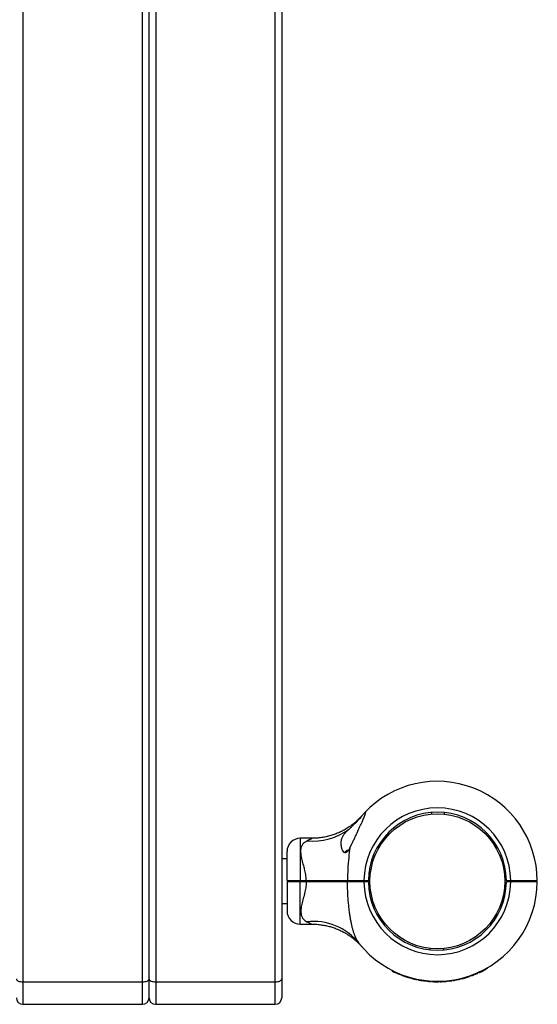
# Model space of a CAD drawing. Units: millimetres. Extents: x 15 to 415, y 5 to 292.
# Drawn here: x 149 to 157, y 170 to 185 of the extents above; entities that cross this region are included whole.
import ezdxf

# ---------------------------------------------------------------- set-up
doc = ezdxf.new("R2010")
doc.units = ezdxf.units.MM

msp = doc.modelspace()

# ---------------------------------------------------------------- linework, layer by layer
at = {"color": 8, "linetype": 'Continuous', "lineweight": 25}
for p, q in [((149.034, 196.732), (149.034, 170.003)), ((150.834, 170.003), (150.834, 196.732)), ((151.034, 196.732), (151.034, 170.003)), ((152.834, 170.003), (152.834, 196.732)), ((153.214, 172.166), (153.214, 171.53)), ((153.214, 170.873), (153.214, 171.509)), ((149.034, 170.003), (149.034, 169.665)), ((150.834, 169.665), (150.834, 170.003)), ((151.034, 170.003), (151.034, 169.665)), ((152.834, 169.665), (152.834, 170.003))]:
    msp.add_line(p, q, dxfattribs=at)
at = {"color": 7, "linetype": 'Continuous', "lineweight": 25}
for p, q in [((150.934, 170.047), (150.934, 196.732)), ((152.934, 196.732), (152.934, 170.047)), ((155.19, 172.556), (155.192, 172.532)), ((155.387, 172.53), (155.389, 172.554)), ((153.391, 172.166), (153.214, 172.166)), ((153.014, 171.529), (153.014, 171.966)), ((153.936, 171.989), (153.953, 171.989)), ((153.014, 171.856), (152.934, 171.856)), ((153.024, 171.519), (153.014, 171.529)), ((153.014, 171.509), (153.024, 171.519)), ((153.014, 171.509), (153.014, 171.073)), ((153.214, 171.53), (153.304, 171.53)), ((153.214, 171.519), (153.214, 171.53)), ((153.214, 171.509), (153.214, 171.519)), ((153.214, 171.519), (153.304, 171.519)), ((153.304, 171.509), (153.214, 171.509)), ((153.304, 171.519), (153.304, 171.53)), ((153.304, 171.509), (153.304, 171.519)), ((153.932, 171.519), (153.926, 171.53)), ((153.926, 171.509), (153.932, 171.519)), ((154.114, 171.517), (154.113, 171.517)), ((154.174, 171.519), (154.174, 171.529)), ((154.174, 171.529), (154.24, 171.529)), ((154.174, 171.509), (154.174, 171.519)), ((154.174, 171.519), (154.23, 171.519)), ((154.24, 171.509), (154.174, 171.509)), ((154.23, 171.519), (154.24, 171.529)), ((154.23, 171.519), (154.24, 171.51)), ((154.24, 171.529), (154.24, 171.529)), ((154.24, 171.51), (154.24, 171.509)), ((154.246, 171.628), (154.27, 171.626)), ((156.293, 171.608), (156.316, 171.61)), ((156.32, 171.529), (156.386, 171.529)), ((156.32, 171.529), (156.32, 171.529)), ((156.32, 171.529), (156.33, 171.519)), ((156.33, 171.519), (156.32, 171.51)), ((156.386, 171.51), (156.32, 171.51)), ((156.32, 171.51), (156.32, 171.51)), ((156.33, 171.519), (156.386, 171.519)), ((156.386, 171.529), (156.386, 171.519)), ((156.386, 171.519), (156.386, 171.51)), ((156.447, 171.522), (156.453, 171.518)), ((156.786, 171.529), (156.776, 171.519)), ((156.786, 171.509), (156.776, 171.519)), ((154.244, 171.429), (154.268, 171.431)), ((156.291, 171.413), (156.315, 171.411)), ((152.934, 171.182), (153.014, 171.182)), ((153.214, 170.873), (153.391, 170.873)), ((154.136, 170.54), (154.137, 170.539)), ((155.172, 170.485), (155.174, 170.509)), ((155.369, 170.507), (155.371, 170.483)), ((154.596, 170.169), (154.6, 170.176)), ((154.603, 170.166), (154.606, 170.173)), ((155.995, 170.185), (155.991, 170.192)), ((156.004, 170.194), (156.002, 170.198)), ((156.023, 170.205), (156.021, 170.208)), ((156.032, 170.21), (156.032, 170.21)), ((156.041, 170.215), (156.039, 170.219)), ((150.934, 169.765), (150.934, 170.047)), ((152.934, 170.047), (152.934, 169.765)), ((154.719, 170.113), (154.722, 170.121)), ((154.726, 170.111), (154.729, 170.118)), ((154.737, 170.107), (154.739, 170.114)), ((154.738, 170.106), (154.741, 170.113)), ((154.753, 170.1), (154.756, 170.108)), ((154.827, 170.075), (154.83, 170.083)), ((154.844, 170.07), (154.847, 170.077)), ((154.845, 170.069), (154.848, 170.077)), ((154.859, 170.065), (154.862, 170.073)), ((154.863, 170.064), (154.865, 170.072)), ((154.957, 170.04), (154.959, 170.048)), ((154.971, 170.037), (154.973, 170.045)), ((154.984, 170.035), (154.986, 170.043)), ((154.984, 170.035), (154.985, 170.035)), ((154.985, 170.035), (154.987, 170.042)), ((154.989, 170.034), (154.99, 170.042)), ((155.03, 170.026), (155.031, 170.034)), ((155.033, 170.026), (155.034, 170.034)), ((155.033, 170.026), (155.078, 170.019)), ((155.078, 170.019), (155.079, 170.027)), ((155.083, 170.018), (155.084, 170.026)), ((155.083, 170.018), (155.127, 170.013)), ((155.127, 170.013), (155.127, 170.021)), ((155.129, 170.013), (155.13, 170.021)), ((155.173, 170.009), (155.174, 170.017)), ((155.177, 170.009), (155.177, 170.017)), ((155.189, 170.008), (155.189, 170.016)), ((155.19, 170.008), (155.191, 170.016)), ((155.207, 170.007), (155.207, 170.015)), ((155.284, 170.005), (155.284, 170.013)), ((155.302, 170.006), (155.302, 170.014)), ((155.304, 170.006), (155.304, 170.014)), ((155.319, 170.006), (155.318, 170.014)), ((155.322, 170.006), (155.322, 170.014)), ((155.351, 170.007), (155.35, 170.015)), ((155.378, 170.009), (155.377, 170.017)), ((155.381, 170.009), (155.38, 170.017)), ((155.388, 170.009), (155.387, 170.017)), ((155.391, 170.01), (155.391, 170.017)), ((155.431, 170.013), (155.43, 170.021)), ((155.434, 170.013), (155.434, 170.021)), ((155.448, 170.015), (155.447, 170.023)), ((155.452, 170.015), (155.451, 170.023)), ((155.495, 170.021), (155.494, 170.029)), ((155.498, 170.021), (155.497, 170.029)), ((155.513, 170.023), (155.512, 170.031)), ((155.516, 170.024), (155.514, 170.032)), ((155.532, 170.026), (155.531, 170.034)), ((155.609, 170.041), (155.607, 170.049)), ((155.625, 170.045), (155.623, 170.053)), ((155.626, 170.046), (155.625, 170.053)), ((155.637, 170.048), (155.635, 170.056)), ((155.64, 170.049), (155.638, 170.057)), ((155.767, 170.086), (155.764, 170.093)), ((155.77, 170.087), (155.767, 170.094)), ((155.783, 170.091), (155.78, 170.099)), ((155.786, 170.092), (155.783, 170.1)), ((155.877, 170.128), (155.874, 170.135)), ((155.89, 170.134), (155.887, 170.141)), ((155.904, 170.14), (155.901, 170.147)), ((155.907, 170.141), (155.904, 170.149)), ((149.034, 170.003), (150.834, 170.003)), ((151.034, 170.003), (152.834, 170.003)), ((149.034, 169.665), (150.834, 169.665)), ((151.034, 169.665), (152.834, 169.665))]:
    msp.add_line(p, q, dxfattribs=at)
at = {"color": 7, "linetype": 'Continuous', "lineweight": 25, "flags": 128}
for points in [[(148.934, 170.047), (148.936, 170.038), (148.942, 170.03), (148.951, 170.023), (148.964, 170.016), (148.979, 170.011), (148.996, 170.007), (149.015, 170.004), (149.034, 170.003)], [(150.834, 170.003), (150.854, 170.004), (150.873, 170.007), (150.89, 170.011), (150.905, 170.016), (150.918, 170.023), (150.927, 170.03), (150.932, 170.038), (150.934, 170.047)], [(150.934, 170.047), (150.936, 170.038), (150.942, 170.03), (150.951, 170.023), (150.964, 170.016), (150.979, 170.011), (150.996, 170.007), (151.015, 170.004), (151.034, 170.003)], [(152.834, 170.003), (152.854, 170.004), (152.873, 170.007), (152.89, 170.011), (152.905, 170.016), (152.918, 170.023), (152.927, 170.03), (152.932, 170.038), (152.934, 170.047)]]:
    msp.add_lwpolyline(points, dxfattribs=at)
at = {"color": 7, "linetype": 'Continuous', "lineweight": 25}
msp.add_circle((155.28, 171.519), 1.016, dxfattribs=at)
for centre, radius, start, end in [((155.28, 171.519), 1.506, 0.3792, 136.8759), ((155.28, 171.519), 1.106, 0.5129, 179.4819), ((155.28, 171.519), 1.04, 0.5455, 179.4491), ((153.403, 173.036), 0.912, 264.3056, 306.7906), ((153.214, 171.966), 0.2, 90, 180), ((154.014, 171.823), 0.184, 115.095, 135.5907), ((155.28, 171.519), 1.506, 218.2638, 359.6208), ((155.28, 171.519), 1.106, 180.5181, 359.4871), ((155.28, 171.519), 1.04, 180.5509, 359.4545), ((153.214, 171.073), 0.2, 180, 270), ((153.406, 170.022), 0.893, 39.2256, 96.0177), ((155.28, 171.519), 1.514, 243.4012, 248.2427), ((155.28, 171.519), 1.514, 294.4666, 298.1664), ((155.28, 171.519), 1.51, 299.104, 299.4833), ((155.28, 171.519), 1.514, 249.6176, 252.5789), ((155.28, 171.519), 1.514, 253.9873, 257.6813), ((155.28, 171.519), 1.514, 258.8863, 260.4845), ((155.28, 171.519), 1.514, 264.278, 265.9405), ((155.28, 171.519), 1.514, 274.1926, 275.7031), ((155.28, 171.519), 1.514, 276.4896, 278.1384), ((155.28, 171.519), 1.514, 279.5591, 282.5183), ((155.28, 171.519), 1.514, 283.7485, 288.7312), ((155.28, 171.519), 1.514, 289.5117, 293.2162), ((155.28, 171.519), 1.514, 267.2147, 270.1312), ((155.28, 171.519), 1.514, 271.5841, 272.6561), ((155.28, 171.519), 1.514, 273.805, 274.0566), ((149.034, 169.765), 0.1, 180, 270), ((150.834, 169.765), 0.1, 270, 0), ((151.034, 169.765), 0.1, 180, 270), ((152.834, 169.765), 0.1, 270, 0)]:
    msp.add_arc(centre, radius, start, end, dxfattribs=at)
for points, knots in [([(153.962, 172.025), (153.97, 172.041), (153.987, 172.074), (154.012, 172.124), (154.036, 172.175), (154.066, 172.241), (154.096, 172.305), (154.124, 172.367), (154.142, 172.407), (154.157, 172.442), (154.17, 172.471), (154.181, 172.499), (154.189, 172.52), (154.195, 172.536), (154.198, 172.547), (154.2, 172.555), (154.199, 172.56), (154.197, 172.561), (154.191, 172.559), (154.186, 172.554), (154.181, 172.549), (154.181, 172.549)], [0, 0, 0, 0, 0.076229, 0.152815, 0.23031, 0.308058, 0.450792, 0.523171, 0.595966, 0.644602, 0.693535, 0.742216, 0.791731, 0.819833, 0.848408, 0.876569, 0.90579, 0.930159, 0.955464, 0.998767, 1, 1, 1, 1]), ([(154.11, 172.467), (154.121, 172.481), (154.145, 172.509), (154.169, 172.536), (154.179, 172.547), (154.181, 172.549)], [0, 0, 0, 0, 0.426599, 0.891473, 1, 1, 1, 1]), ([(154.111, 172.472), (154.102, 172.463), (154.085, 172.445), (154.056, 172.419), (154.018, 172.386), (153.967, 172.347), (153.908, 172.309), (153.847, 172.275), (153.787, 172.247), (153.723, 172.222), (153.655, 172.201), (153.585, 172.184), (153.513, 172.173), (153.448, 172.167), (153.407, 172.167), (153.391, 172.167)], [0, 0, 0, 0, 0.044973, 0.091453, 0.147638, 0.23301, 0.32962, 0.410158, 0.492734, 0.578956, 0.667391, 0.757311, 0.84825, 0.93991, 1, 1, 1, 1]), ([(153.95, 172.306), (153.961, 172.316), (153.984, 172.336), (154.02, 172.37), (154.056, 172.406), (154.087, 172.439), (154.104, 172.46), (154.11, 172.467)], [0, 0, 0, 0, 0.199713, 0.403866, 0.633128, 0.867422, 1, 1, 1, 1]), ([(154.141, 172.505), (154.139, 172.501), (154.133, 172.495), (154.118, 172.477), (154.11, 172.467)], [0, 0, 0, 0, 0.470214, 1, 1, 1, 1]), ([(154.137, 172.499), (154.137, 172.499), (154.137, 172.499), (154.135, 172.497), (154.134, 172.496), (154.134, 172.496), (154.134, 172.496)], [0, 0, 0, 0, 0.521382, 0.882731, 0.980511, 1, 1, 1, 1]), ([(153.962, 172.025), (153.954, 172.011), (153.942, 171.988), (153.922, 171.964), (153.907, 171.952), (153.894, 171.948), (153.881, 171.95), (153.865, 171.962), (153.847, 171.991), (153.833, 172.035), (153.828, 172.087), (153.832, 172.137), (153.846, 172.183), (153.87, 172.224), (153.903, 172.264), (153.933, 172.291), (153.95, 172.306)], [0, 0, 0, 0, 0.072953, 0.122318, 0.150886, 0.174799, 0.198734, 0.233115, 0.301151, 0.403059, 0.505188, 0.610043, 0.714777, 0.800754, 0.88669, 1, 1, 1, 1]), ([(153.304, 171.53), (153.302, 171.559), (153.298, 171.618), (153.284, 171.684), (153.266, 171.752), (153.247, 171.822), (153.229, 171.899), (153.222, 171.962), (153.224, 172.007), (153.233, 172.046), (153.251, 172.08), (153.278, 172.109), (153.302, 172.123), (153.313, 172.129)], [0, 0, 0, 0, 0.109073, 0.218375, 0.255514, 0.380969, 0.506237, 0.596691, 0.687053, 0.744344, 0.834364, 0.92444, 1, 1, 1, 1]), ([(153.962, 172.025), (153.955, 171.975), (153.941, 171.87), (153.929, 171.704), (153.927, 171.588), (153.926, 171.53)], [0, 0, 0, 0, 0.303969, 0.650542, 1, 1, 1, 1]), ([(153.014, 171.529), (153.015, 171.529), (153.017, 171.53), (153.028, 171.53), (153.047, 171.53), (153.072, 171.53), (153.102, 171.53), (153.137, 171.53), (153.175, 171.53), (153.201, 171.53), (153.214, 171.53)], [0, 0, 0, 0, 0.123861, 0.25056, 0.373325, 0.500224, 0.623468, 0.750001, 0.874374, 1, 1, 1, 1]), ([(153.214, 171.509), (153.201, 171.509), (153.175, 171.509), (153.137, 171.509), (153.102, 171.509), (153.072, 171.509), (153.047, 171.509), (153.028, 171.509), (153.017, 171.509), (153.015, 171.509), (153.014, 171.509)], [0, 0, 0, 0, 0.125623, 0.249999, 0.376529, 0.499776, 0.626672, 0.74944, 0.876139, 1, 1, 1, 1]), ([(153.024, 171.519), (153.025, 171.519), (153.027, 171.519), (153.038, 171.519), (153.055, 171.519), (153.079, 171.519), (153.108, 171.519), (153.141, 171.519), (153.177, 171.519), (153.202, 171.519), (153.214, 171.519)], [0, 0, 0, 0, 0.125541, 0.250562, 0.375616, 0.500227, 0.625476, 0.750003, 0.875176, 1, 1, 1, 1]), ([(153.214, 171.519), (153.202, 171.519), (153.177, 171.519), (153.141, 171.519), (153.108, 171.519), (153.079, 171.519), (153.055, 171.519), (153.038, 171.519), (153.027, 171.519), (153.025, 171.519), (153.024, 171.519)], [0, 0, 0, 0, 0.124824, 0.249997, 0.374524, 0.499773, 0.624384, 0.749438, 0.874459, 1, 1, 1, 1]), ([(153.304, 171.509), (153.302, 171.48), (153.298, 171.421), (153.284, 171.355), (153.266, 171.287), (153.247, 171.217), (153.229, 171.14), (153.222, 171.077), (153.224, 171.032), (153.233, 170.993), (153.251, 170.959), (153.278, 170.93), (153.302, 170.916), (153.313, 170.91)], [0, 0, 0, 0, 0.109073, 0.218375, 0.255514, 0.380969, 0.506237, 0.596691, 0.687053, 0.744344, 0.834364, 0.92444, 1, 1, 1, 1]), ([(153.304, 171.53), (153.332, 171.53), (153.388, 171.53), (153.471, 171.53), (153.553, 171.53), (153.643, 171.53), (153.738, 171.53), (153.836, 171.53), (153.896, 171.53), (153.926, 171.53)], [0, 0, 0, 0, 0.125454, 0.250028, 0.374602, 0.500056, 0.668911, 0.833129, 1, 1, 1, 1]), ([(153.304, 171.519), (153.342, 171.519), (153.417, 171.519), (153.528, 171.519), (153.637, 171.519), (153.742, 171.519), (153.841, 171.519), (153.902, 171.519), (153.932, 171.519)], [0, 0, 0, 0, 0.166948, 0.332992, 0.499921, 0.666922, 0.833018, 1, 1, 1, 1]), ([(153.932, 171.519), (153.902, 171.519), (153.841, 171.519), (153.742, 171.519), (153.637, 171.519), (153.528, 171.519), (153.417, 171.519), (153.342, 171.519), (153.304, 171.519)], [0, 0, 0, 0, 0.166958, 0.333028, 0.500001, 0.666959, 0.833028, 1, 1, 1, 1]), ([(153.926, 171.509), (153.903, 171.509), (153.859, 171.509), (153.787, 171.509), (153.712, 171.509), (153.639, 171.509), (153.57, 171.509), (153.505, 171.509), (153.438, 171.509), (153.37, 171.509), (153.326, 171.509), (153.304, 171.509)], [0, 0, 0, 0, 0.1252536, 0.2500067, 0.3725414, 0.5000522, 0.5990139, 0.698604, 0.7997823, 0.9026061, 1, 1, 1, 1]), ([(153.915, 171.523), (153.917, 171.522), (153.922, 171.519), (153.926, 171.516), (153.929, 171.515)], [0, 0, 0, 0, 0.500054, 1, 1, 1, 1]), ([(154.114, 171.513), (154.113, 171.514), (154.11, 171.514), (154.087, 171.516), (154.054, 171.517), (154.015, 171.518), (153.975, 171.519), (153.942, 171.521), (153.92, 171.522), (153.917, 171.523), (153.916, 171.523)], [0, 0, 0, 0, 0.127115, 0.2545192, 0.3819233, 0.5093275, 0.6367317, 0.7641358, 0.89154, 1, 1, 1, 1]), ([(153.926, 171.53), (153.944, 171.53), (153.98, 171.53), (154.042, 171.529), (154.107, 171.529), (154.152, 171.529), (154.174, 171.529)], [0, 0, 0, 0, 0.251875, 0.500079, 0.749775, 1, 1, 1, 1]), ([(154.098, 170.587), (154.086, 170.605), (154.06, 170.641), (154.036, 170.7), (154.017, 170.754), (154.004, 170.8), (153.992, 170.848), (153.981, 170.901), (153.97, 170.961), (153.959, 171.027), (153.951, 171.094), (153.942, 171.168), (153.935, 171.248), (153.93, 171.335), (153.927, 171.422), (153.926, 171.48), (153.926, 171.509)], [0, 0, 0, 0, 0.089958, 0.181101, 0.233413, 0.286039, 0.339071, 0.392607, 0.459158, 0.525983, 0.593483, 0.661151, 0.745414, 0.829879, 0.914866, 1, 1, 1, 1]), ([(154.174, 171.509), (154.152, 171.509), (154.107, 171.509), (154.042, 171.509), (153.98, 171.509), (153.944, 171.509), (153.926, 171.509)], [0, 0, 0, 0, 0.250222, 0.499921, 0.748124, 1, 1, 1, 1]), ([(154.087, 171.519), (154.076, 171.52), (154.055, 171.521), (154.014, 171.522), (153.976, 171.523), (153.945, 171.524), (153.935, 171.525), (153.931, 171.525)], [0, 0, 0, 0, 0.227881, 0.441911, 0.655941, 0.869971, 1, 1, 1, 1]), ([(153.932, 171.519), (153.95, 171.519), (153.985, 171.519), (154.046, 171.519), (154.109, 171.519), (154.153, 171.519), (154.174, 171.519)], [0, 0, 0, 0, 0.25002, 0.500078, 0.750019, 1, 1, 1, 1]), ([(154.174, 171.519), (154.153, 171.519), (154.109, 171.519), (154.046, 171.519), (153.985, 171.519), (153.95, 171.519), (153.932, 171.519)], [0, 0, 0, 0, 0.249981, 0.499922, 0.74998, 1, 1, 1, 1]), ([(154.11, 171.52), (154.109, 171.52), (154.106, 171.522), (154.103, 171.524), (154.1, 171.525)], [0, 0, 0, 0, 0.257213, 1, 1, 1, 1]), ([(156.386, 171.529), (156.413, 171.529), (156.465, 171.529), (156.54, 171.529), (156.61, 171.529), (156.671, 171.529), (156.721, 171.529), (156.758, 171.529), (156.782, 171.529), (156.785, 171.529), (156.786, 171.529)], [0, 0, 0, 0, 0.125001, 0.249996, 0.373707, 0.499773, 0.623492, 0.749438, 0.874272, 1, 1, 1, 1]), ([(156.386, 171.519), (156.412, 171.519), (156.463, 171.519), (156.537, 171.519), (156.604, 171.519), (156.664, 171.519), (156.695, 171.519), (156.71, 171.519)], [0, 0, 0, 0, 0.199916, 0.40039, 0.599831, 0.800428, 1, 1, 1, 1]), ([(156.776, 171.519), (156.775, 171.519), (156.772, 171.519), (156.749, 171.519), (156.713, 171.519), (156.664, 171.519), (156.604, 171.519), (156.536, 171.519), (156.463, 171.519), (156.412, 171.519), (156.386, 171.519)], [0, 0, 0, 0, 0.125542, 0.250562, 0.375617, 0.500227, 0.625476, 0.750003, 0.875176, 1, 1, 1, 1]), ([(156.786, 171.509), (156.785, 171.509), (156.782, 171.509), (156.758, 171.509), (156.721, 171.509), (156.671, 171.509), (156.61, 171.509), (156.54, 171.51), (156.465, 171.51), (156.413, 171.51), (156.386, 171.51)], [0, 0, 0, 0, 0.125727, 0.250562, 0.376507, 0.500227, 0.626291, 0.750004, 0.874999, 1, 1, 1, 1]), ([(156.473, 171.519), (156.465, 171.52), (156.45, 171.521), (156.449, 171.521), (156.448, 171.522)], [0, 0, 0, 0, 0.571017, 1, 1, 1, 1]), ([(156.646, 171.516), (156.644, 171.517), (156.639, 171.52), (156.635, 171.523), (156.632, 171.524)], [0, 0, 0, 0, 0.500047, 1, 1, 1, 1]), ([(153.391, 170.872), (153.404, 170.872), (153.44, 170.873), (153.499, 170.868), (153.566, 170.858), (153.632, 170.844), (153.694, 170.827), (153.754, 170.805), (153.811, 170.781), (153.864, 170.755), (153.914, 170.726), (153.959, 170.697), (154, 170.667), (154.035, 170.638), (154.066, 170.611), (154.091, 170.588), (154.109, 170.569), (154.121, 170.557), (154.128, 170.55), (154.13, 170.547), (154.131, 170.546), (154.132, 170.545), (154.132, 170.544), (154.133, 170.543), (154.134, 170.542), (154.135, 170.541), (154.136, 170.541)], [0, 0, 0, 0, 0.043719, 0.121445, 0.197798, 0.272655, 0.34586, 0.417218, 0.486483, 0.553344, 0.6174, 0.67814, 0.7349, 0.786822, 0.832813, 0.871537, 0.901531, 0.921526, 0.930329, 0.933261, 0.934996, 0.936768, 0.939631, 0.946107, 0.964795, 1, 1, 1, 1]), ([(154.134, 170.543), (154.134, 170.543), (154.134, 170.543), (154.135, 170.541), (154.137, 170.539), (154.137, 170.54), (154.137, 170.54)], [0, 0, 0, 0, 0.027266, 0.156279, 0.526832, 1, 1, 1, 1]), ([(154.143, 170.532), (154.144, 170.531), (154.145, 170.53), (154.142, 170.534), (154.141, 170.534)], [0, 0, 0, 0, 0.868752, 1, 1, 1, 1]), ([(154.596, 170.169), (154.596, 170.169), (154.596, 170.169), (154.598, 170.168), (154.6, 170.167), (154.602, 170.166), (154.603, 170.166)], [0, 0, 0, 0, 0.249388, 0.499135, 0.749389, 1, 1, 1, 1]), ([(155.995, 170.185), (155.997, 170.186), (156, 170.187), (156.004, 170.19), (156.007, 170.191), (156.008, 170.191), (156.008, 170.192)], [0, 0, 0, 0, 0.250611, 0.500865, 0.750612, 1, 1, 1, 1]), ([(156.004, 170.194), (156.004, 170.194), (156.005, 170.195), (156.009, 170.197), (156.015, 170.2), (156.02, 170.203), (156.023, 170.205)], [0, 0, 0, 0, 0.249572, 0.499472, 0.749685, 1, 1, 1, 1]), ([(156.023, 170.205), (156.025, 170.206), (156.03, 170.209), (156.036, 170.212), (156.04, 170.215), (156.041, 170.215), (156.041, 170.215)], [0, 0, 0, 0, 0.250307, 0.500464, 0.750423, 1, 1, 1, 1]), ([(156.024, 170.205), (156.024, 170.206), (156.026, 170.206), (156.028, 170.207), (156.029, 170.208), (156.03, 170.209), (156.031, 170.209), (156.031, 170.209), (156.031, 170.209)], [0, 0, 0, 0, 0.250915, 0.376278, 0.501261, 0.625299, 0.751404, 1, 1, 1, 1]), ([(156.031, 170.209), (156.031, 170.209), (156.031, 170.209), (156.031, 170.209), (156.032, 170.21), (156.032, 170.21)], [0, 0, 0, 0, 0.499111, 0.749401, 1, 1, 1, 1]), ([(154.719, 170.113), (154.72, 170.113), (154.722, 170.112), (154.724, 170.111), (154.726, 170.111), (154.726, 170.111), (154.726, 170.111)], [0, 0, 0, 0, 0.250612, 0.500865, 0.750612, 1, 1, 1, 1]), ([(154.737, 170.107), (154.737, 170.107), (154.737, 170.106), (154.738, 170.106), (154.738, 170.106)], [0, 0, 0, 0, 0.5000993, 1, 1, 1, 1]), ([(154.738, 170.106), (154.74, 170.105), (154.743, 170.104), (154.749, 170.102), (154.752, 170.101), (154.753, 170.1)], [0, 0, 0, 0, 0.49914, 0.753641, 1, 1, 1, 1]), ([(154.827, 170.075), (154.829, 170.074), (154.833, 170.073), (154.838, 170.072), (154.842, 170.07), (154.843, 170.07), (154.844, 170.07)], [0, 0, 0, 0, 0.248537, 0.499855, 0.733357, 1, 1, 1, 1]), ([(154.844, 170.07), (154.845, 170.07), (154.845, 170.069), (154.845, 170.069), (154.845, 170.069)], [0, 0, 0, 0, 0.500323, 1, 1, 1, 1]), ([(154.859, 170.065), (154.859, 170.065), (154.859, 170.065), (154.86, 170.065), (154.861, 170.065), (154.862, 170.064), (154.863, 170.064)], [0, 0, 0, 0, 0.252196, 0.499296, 0.749469, 1, 1, 1, 1]), ([(154.957, 170.04), (154.959, 170.04), (154.963, 170.039), (154.968, 170.038), (154.971, 170.037), (154.971, 170.037), (154.971, 170.037)], [0, 0, 0, 0, 0.250611, 0.500865, 0.750612, 1, 1, 1, 1]), ([(154.96, 170.04), (154.96, 170.04), (154.96, 170.04), (154.959, 170.04), (154.959, 170.04), (154.959, 170.04), (154.959, 170.04), (154.959, 170.04), (154.96, 170.04), (154.96, 170.04), (154.96, 170.04)], [0, 0, 0, 0, 0.127704, 0.250114, 0.374159, 0.499707, 0.623742, 0.749518, 0.874406, 1, 1, 1, 1]), ([(154.985, 170.035), (154.985, 170.035), (154.985, 170.035), (154.986, 170.034), (154.987, 170.034), (154.988, 170.034), (154.989, 170.034)], [0, 0, 0, 0, 0.2522, 0.499294, 0.749469, 1, 1, 1, 1]), ([(155.03, 170.026), (155.03, 170.026), (155.031, 170.026), (155.032, 170.026), (155.032, 170.026), (155.033, 170.026), (155.033, 170.026)], [0, 0, 0, 0, 0.254881, 0.500342, 0.749352, 1, 1, 1, 1]), ([(155.078, 170.019), (155.078, 170.019), (155.078, 170.019), (155.079, 170.019), (155.08, 170.019), (155.08, 170.019), (155.081, 170.019), (155.082, 170.019), (155.083, 170.018), (155.083, 170.018), (155.083, 170.018)], [0, 0, 0, 0, 0.127088, 0.249708, 0.374737, 0.499983, 0.625075, 0.750252, 0.873835, 1, 1, 1, 1]), ([(155.127, 170.013), (155.127, 170.013), (155.127, 170.013), (155.128, 170.013), (155.129, 170.013), (155.129, 170.013), (155.129, 170.013)], [0, 0, 0, 0, 0.254174, 0.499472, 0.747762, 1, 1, 1, 1]), ([(155.431, 170.013), (155.431, 170.013), (155.432, 170.013), (155.433, 170.013), (155.434, 170.013), (155.434, 170.013), (155.434, 170.013)], [0, 0, 0, 0, 0.253436, 0.501024, 0.750692, 1, 1, 1, 1]), ([(155.448, 170.015), (155.448, 170.015), (155.448, 170.015), (155.449, 170.015), (155.45, 170.015), (155.451, 170.015), (155.452, 170.015)], [0, 0, 0, 0, 0.252196, 0.499296, 0.749469, 1, 1, 1, 1]), ([(155.495, 170.021), (155.495, 170.021), (155.496, 170.021), (155.497, 170.021), (155.498, 170.021), (155.498, 170.021), (155.498, 170.021)], [0, 0, 0, 0, 0.253436, 0.501024, 0.750692, 1, 1, 1, 1]), ([(155.513, 170.023), (155.513, 170.023), (155.513, 170.023), (155.514, 170.024), (155.515, 170.024), (155.515, 170.024), (155.516, 170.024)], [0, 0, 0, 0, 0.251926, 0.499516, 0.74847, 1, 1, 1, 1]), ([(155.516, 170.024), (155.518, 170.024), (155.523, 170.025), (155.529, 170.026), (155.532, 170.026)], [0, 0, 0, 0, 0.531113, 1, 1, 1, 1]), ([(155.609, 170.041), (155.61, 170.042), (155.613, 170.043), (155.619, 170.044), (155.623, 170.045), (155.625, 170.045)], [0, 0, 0, 0, 0.247533, 0.50093, 1, 1, 1, 1]), ([(155.625, 170.045), (155.625, 170.045), (155.626, 170.045), (155.626, 170.046), (155.626, 170.046)], [0, 0, 0, 0, 0.502283, 1, 1, 1, 1]), ([(155.637, 170.048), (155.637, 170.048), (155.637, 170.048), (155.638, 170.048), (155.639, 170.049), (155.64, 170.049), (155.64, 170.049)], [0, 0, 0, 0, 0.252196, 0.499296, 0.749469, 1, 1, 1, 1]), ([(155.767, 170.086), (155.767, 170.086), (155.768, 170.086), (155.769, 170.086), (155.77, 170.087), (155.77, 170.087), (155.77, 170.087)], [0, 0, 0, 0, 0.253436, 0.501024, 0.750692, 1, 1, 1, 1]), ([(155.783, 170.091), (155.783, 170.091), (155.783, 170.091), (155.784, 170.092), (155.785, 170.092), (155.786, 170.092), (155.786, 170.092)], [0, 0, 0, 0, 0.2521964, 0.4992955, 0.7494691, 1, 1, 1, 1]), ([(155.877, 170.128), (155.879, 170.129), (155.882, 170.13), (155.887, 170.132), (155.89, 170.134), (155.89, 170.134), (155.89, 170.134)], [0, 0, 0, 0, 0.250611, 0.500865, 0.750612, 1, 1, 1, 1]), ([(155.904, 170.14), (155.904, 170.14), (155.904, 170.14), (155.905, 170.14), (155.906, 170.141), (155.907, 170.141), (155.907, 170.141)], [0, 0, 0, 0, 0.252196, 0.499296, 0.749469, 1, 1, 1, 1]), ([(155.173, 170.009), (155.174, 170.009), (155.175, 170.009), (155.176, 170.009), (155.177, 170.009), (155.177, 170.009), (155.177, 170.009)], [0, 0, 0, 0, 0.253436, 0.501024, 0.750692, 1, 1, 1, 1]), ([(155.189, 170.008), (155.189, 170.008), (155.189, 170.008), (155.19, 170.008), (155.19, 170.008)], [0, 0, 0, 0, 0.500607, 1, 1, 1, 1]), ([(155.19, 170.008), (155.193, 170.008), (155.196, 170.008), (155.202, 170.007), (155.205, 170.007), (155.207, 170.007)], [0, 0, 0, 0, 0.499232, 0.754064, 1, 1, 1, 1]), ([(155.284, 170.005), (155.286, 170.005), (155.289, 170.005), (155.296, 170.006), (155.3, 170.006), (155.302, 170.006)], [0, 0, 0, 0, 0.249155, 0.500955, 1, 1, 1, 1]), ([(155.302, 170.006), (155.303, 170.006), (155.304, 170.006), (155.304, 170.006), (155.304, 170.006)], [0, 0, 0, 0, 0.500357, 1, 1, 1, 1]), ([(155.319, 170.006), (155.319, 170.006), (155.319, 170.006), (155.32, 170.006), (155.321, 170.006), (155.322, 170.006), (155.322, 170.006)], [0, 0, 0, 0, 0.252196, 0.499296, 0.749469, 1, 1, 1, 1]), ([(155.351, 170.007), (155.356, 170.007), (155.364, 170.008), (155.373, 170.008), (155.376, 170.009), (155.378, 170.009)], [0, 0, 0, 0, 0.500319, 0.758638, 1, 1, 1, 1]), ([(155.378, 170.009), (155.378, 170.009), (155.378, 170.009), (155.379, 170.009), (155.38, 170.009), (155.381, 170.009), (155.381, 170.009)], [0, 0, 0, 0, 0.253798, 0.499456, 0.746205, 1, 1, 1, 1]), ([(155.388, 170.009), (155.388, 170.009), (155.388, 170.009), (155.389, 170.009), (155.39, 170.009), (155.391, 170.009), (155.391, 170.01)], [0, 0, 0, 0, 0.252196, 0.499296, 0.749469, 1, 1, 1, 1])]:
    msp.add_open_spline(points, degree=3, knots=knots, dxfattribs=at)
at = {"color": 8, "linetype": 'Continuous', "lineweight": 25}
for points, knots in [([(153.313, 172.129), (153.318, 172.131), (153.328, 172.137), (153.343, 172.143), (153.356, 172.15), (153.368, 172.156), (153.38, 172.161), (153.387, 172.164), (153.39, 172.166), (153.391, 172.166), (153.391, 172.166), (153.391, 172.166)], [0, 0, 0, 0, 0.119286, 0.238918, 0.35987, 0.48142, 0.636565, 0.793845, 0.893182, 0.993277, 1, 1, 1, 1]), ([(153.313, 170.91), (153.323, 170.905), (153.343, 170.895), (153.371, 170.882), (153.387, 170.875), (153.392, 170.872), (153.391, 170.873), (153.391, 170.873)], [0, 0, 0, 0, 0.239062, 0.481647, 0.793822, 0.993258, 1, 1, 1, 1])]:
    msp.add_open_spline(points, degree=3, knots=knots, dxfattribs=at)

doc.saveas('drawing.dxf')
